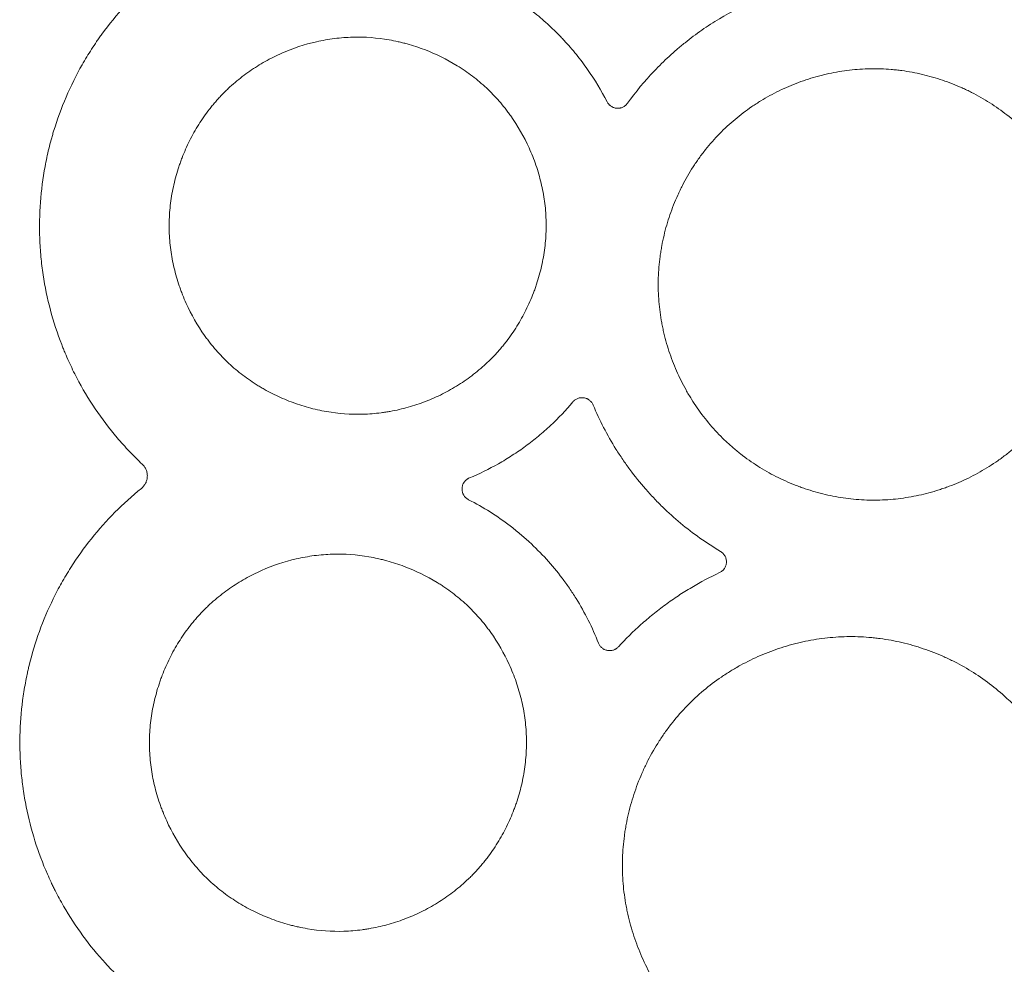
# Model space of a CAD drawing. Units: millimetres. Extents: x 37 to 563, y -268 to 491.
# Drawn here: x 37 to 66, y -11 to 17 of the extents above; entities that cross this region are included whole.
import ezdxf

# ---------------------------------------------------------------- set-up
doc = ezdxf.new("R2010")
doc.units = ezdxf.units.MM
doc.header["$MEASUREMENT"] = 0
doc.layers.add('Predefinito', color=7, linetype='Continuous')

msp = doc.modelspace()

# ---------------------------------------------------------------- linework, layer by layer
at = {"layer": 'Predefinito', "linetype": 'Continuous', "lineweight": 18}
for points, knots in [([(42.139, 18.678), (41.845, 18.472), (41.565, 18.253), (41.032, 17.785), (40.779, 17.537), (40.302, 17.013), (40.077, 16.737), (39.84, 16.41), (39.814, 16.374), (39.762, 16.301), (39.685, 16.19), (39.611, 16.079), (39.467, 15.854), (39.374, 15.702), (38.936, 14.931), (38.655, 14.281), (38.434, 13.552), (38.408, 13.466), (38.36, 13.293), (38.326, 13.164), (38.263, 12.904), (38.226, 12.73), (38.128, 12.207), (38.083, 11.856), (38.031, 11.149), (38.024, 10.793), (38.041, 10.346), (38.046, 10.256), (38.058, 10.077), (38.065, 9.988), (38.09, 9.722), (38.111, 9.545), (38.243, 8.668), (38.425, 7.983), (38.7, 7.274), (38.717, 7.232), (38.75, 7.149), (38.768, 7.107), (38.82, 6.983), (38.856, 6.902), (38.966, 6.658), (39.044, 6.498), (39.291, 6.026), (39.473, 5.722), (39.869, 5.134), (40.083, 4.851), (40.372, 4.51), (40.431, 4.442), (40.551, 4.309), (40.612, 4.243), (40.798, 4.048), (40.925, 3.921), (41.055, 3.798)], [0, 0, 0, 0, 0.0625, 0.0625, 0.125, 0.125, 0.1875, 0.1875, 0.195313, 0.195313, 0.203125, 0.21875, 0.21875, 0.25, 0.25, 0.375, 0.375, 0.382813, 0.390625, 0.40625, 0.40625, 0.4375, 0.4375, 0.5, 0.5, 0.5625, 0.5625, 0.578125, 0.578125, 0.59375, 0.59375, 0.625, 0.625, 0.75, 0.75, 0.757813, 0.757813, 0.765625, 0.765625, 0.78125, 0.78125, 0.8125, 0.8125, 0.875, 0.875, 0.9375, 0.9375, 0.953125, 0.953125, 0.96875, 0.96875, 1, 1, 1, 1]), ([(54.726, 14.459), (54.557, 14.788), (54.368, 15.104), (54.103, 15.482), (54.049, 15.556), (53.938, 15.703), (53.768, 15.921), (53.587, 16.129), (53.431, 16.297), (53.399, 16.331), (53.336, 16.397), (53.239, 16.495), (53.009, 16.718), (52.804, 16.899), (52.381, 17.244), (52.084, 17.455), (51.772, 17.646)], [0, 0, 0, 0, 0.25, 0.25, 0.3125, 0.3125, 0.375, 0.5, 0.5, 0.53125, 0.53125, 0.5625, 0.625, 0.75, 0.75, 1, 1, 1, 1]), ([(59.127, 17.459), (58.75, 17.297), (58.385, 17.111), (57.944, 16.846), (57.857, 16.792), (57.684, 16.68), (57.599, 16.623), (57.346, 16.447), (57.181, 16.324), (56.98, 16.163), (56.94, 16.13), (56.861, 16.064), (56.743, 15.965), (56.475, 15.726), (56.255, 15.511), (55.832, 15.065), (55.569, 14.749), (55.327, 14.413)], [0, 0, 0, 0, 0.25, 0.25, 0.3125, 0.3125, 0.375, 0.375, 0.5, 0.5, 0.53125, 0.53125, 0.5625, 0.625, 0.75, 0.75, 1, 1, 1, 1]), ([(43.389, 14.654), (43.405, 14.67), (43.42, 14.687), (43.453, 14.719), (43.501, 14.768), (43.615, 14.878), (43.717, 14.969), (43.923, 15.144), (44.066, 15.254), (44.361, 15.459), (44.514, 15.555), (44.75, 15.687), (44.83, 15.73), (44.993, 15.811), (45.075, 15.849), (45.488, 16.031), (45.828, 16.143), (46.265, 16.243), (46.353, 16.26), (46.531, 16.292), (46.62, 16.305), (46.89, 16.339), (47.069, 16.353), (47.605, 16.367), (47.961, 16.339), (48.403, 16.262), (48.492, 16.245), (48.624, 16.215), (48.668, 16.205), (48.756, 16.183), (48.799, 16.171), (49.016, 16.112), (49.187, 16.056), (49.689, 15.865), (50.011, 15.707), (50.475, 15.421), (50.624, 15.319), (50.91, 15.102), (51.047, 14.986), (51.31, 14.741), (51.435, 14.611), (51.613, 14.407), (51.671, 14.337), (51.756, 14.229), (51.783, 14.192), (51.838, 14.119), (51.865, 14.082), (52.102, 13.748), (52.282, 13.433), (52.507, 12.937), (52.575, 12.767), (52.694, 12.419), (52.745, 12.243), (52.829, 11.889), (52.863, 11.711), (52.912, 11.351), (52.927, 11.17), (52.936, 10.895), (52.936, 10.803), (52.932, 10.618), (52.928, 10.526), (52.908, 10.252), (52.885, 10.071), (52.822, 9.712), (52.782, 9.534), (52.709, 9.27), (52.669, 9.138), (52.625, 9.008), (52.594, 8.921), (52.578, 8.878), (52.496, 8.663), (52.422, 8.496), (52.261, 8.17), (52.172, 8.011), (51.98, 7.703), (51.876, 7.553), (51.737, 7.372), (51.708, 7.336), (51.65, 7.265), (51.592, 7.194), (51.516, 7.108), (51.47, 7.057), (51.438, 7.024), (51.423, 7.007), (51.407, 6.99)], [0, 0, 0, 0, 0.003906, 0.003906, 0.007812, 0.015625, 0.03125, 0.03125, 0.0625, 0.0625, 0.09375, 0.09375, 0.109375, 0.109375, 0.125, 0.125, 0.1875, 0.1875, 0.203125, 0.203125, 0.21875, 0.21875, 0.25, 0.25, 0.3125, 0.3125, 0.328125, 0.328125, 0.335937, 0.335937, 0.34375, 0.34375, 0.375, 0.375, 0.4375, 0.4375, 0.46875, 0.46875, 0.5, 0.5, 0.53125, 0.53125, 0.546875, 0.546875, 0.554687, 0.554687, 0.5625, 0.5625, 0.625, 0.625, 0.65625, 0.65625, 0.6875, 0.6875, 0.71875, 0.71875, 0.75, 0.75, 0.765625, 0.765625, 0.78125, 0.78125, 0.8125, 0.8125, 0.84375, 0.84375, 0.859375, 0.867187, 0.867187, 0.875, 0.875, 0.90625, 0.90625, 0.9375, 0.9375, 0.96875, 0.96875, 0.976562, 0.976562, 0.984375, 0.992187, 0.996094, 0.996094, 1, 1, 1, 1]), ([(57.623, 13.051), (57.754, 13.215), (57.891, 13.371), (58.181, 13.668), (58.484, 13.948), (58.814, 14.197), (59.029, 14.343), (59.072, 14.372), (59.159, 14.428), (59.204, 14.456), (59.337, 14.537), (59.427, 14.589), (59.699, 14.738), (60.07, 14.918), (60.455, 15.063), (60.749, 15.157), (60.848, 15.186), (60.998, 15.227), (61.048, 15.239), (61.149, 15.264), (61.2, 15.276), (61.453, 15.331), (61.656, 15.364), (62.063, 15.412), (62.267, 15.426), (62.676, 15.432), (62.881, 15.425), (63.139, 15.404), (63.19, 15.399), (63.293, 15.387), (63.344, 15.381), (63.499, 15.36), (63.601, 15.344), (63.904, 15.288), (64.104, 15.24), (64.498, 15.127), (64.693, 15.062), (64.98, 14.949), (65.075, 14.909), (65.217, 14.845), (65.264, 14.823), (65.358, 14.779), (65.405, 14.756), (65.636, 14.638), (65.994, 14.434), (66.33, 14.197), (66.654, 13.943), (66.81, 13.808), (66.998, 13.628), (67.035, 13.592), (67.108, 13.518), (67.145, 13.48), (67.252, 13.366), (67.321, 13.288), (67.523, 13.051), (67.649, 12.886), (67.885, 12.546), (67.994, 12.37), (68.146, 12.098), (68.195, 12.006), (68.265, 11.865), (68.287, 11.818), (68.332, 11.723), (68.353, 11.675), (68.459, 11.434), (68.533, 11.24), (68.663, 10.844), (68.718, 10.644), (68.809, 10.238), (68.844, 10.032), (68.876, 9.771), (68.882, 9.719), (68.892, 9.614), (68.896, 9.561), (68.907, 9.404), (68.911, 9.299), (68.917, 8.985), (68.909, 8.777), (68.874, 8.363), (68.846, 8.156), (68.788, 7.848), (68.766, 7.746), (68.73, 7.592), (68.717, 7.541), (68.69, 7.439), (68.676, 7.388), (68.603, 7.136), (68.535, 6.939), (68.381, 6.552), (68.295, 6.362), (68.152, 6.084), (68.102, 5.993), (68.024, 5.857), (67.997, 5.812), (67.943, 5.722), (67.915, 5.678), (67.773, 5.457), (67.652, 5.287), (67.394, 4.962), (67.257, 4.807), (66.969, 4.511), (66.817, 4.37), (66.618, 4.203), (66.578, 4.17), (66.496, 4.105), (66.455, 4.073), (66.33, 3.979), (66.245, 3.918), (65.988, 3.743), (65.812, 3.635), (65.451, 3.437), (65.266, 3.347), (64.982, 3.224), (64.886, 3.186), (64.74, 3.131), (64.691, 3.113), (64.593, 3.079), (64.544, 3.063), (64.297, 2.984), (63.899, 2.877), (63.495, 2.809), (63.088, 2.761), (62.883, 2.747), (62.624, 2.743), (62.572, 2.743), (62.469, 2.744), (62.417, 2.745), (62.261, 2.751), (62.159, 2.757), (61.851, 2.783), (61.648, 2.81), (61.245, 2.885), (61.045, 2.932), (60.748, 3.017), (60.65, 3.047), (60.503, 3.097), (60.454, 3.114), (60.356, 3.15), (60.308, 3.168), (60.067, 3.263), (59.691, 3.432), (59.334, 3.635), (58.986, 3.855), (58.817, 3.974), (58.613, 4.134), (58.572, 4.167), (58.491, 4.233), (58.452, 4.267), (58.334, 4.369), (58.257, 4.439), (58.033, 4.654), (57.892, 4.805), (57.624, 5.119), (57.499, 5.283), (57.321, 5.538), (57.264, 5.625), (57.181, 5.758), (57.154, 5.803), (57.101, 5.893), (57.075, 5.939), (56.947, 6.167), (56.854, 6.354), (56.687, 6.735), (56.613, 6.929), (56.483, 7.324), (56.427, 7.525), (56.37, 7.781), (56.359, 7.833), (56.339, 7.936), (56.31, 8.092), (56.287, 8.247), (56.25, 8.558), (56.235, 8.765), (56.228, 9.181), (56.235, 9.389), (56.261, 9.701), (56.273, 9.805), (56.294, 9.962), (56.302, 10.014), (56.319, 10.118), (56.328, 10.17), (56.376, 10.428), (56.424, 10.631), (56.54, 11.032), (56.608, 11.229), (56.723, 11.52), (56.764, 11.616), (56.829, 11.759), (56.851, 11.806), (56.897, 11.901), (56.92, 11.948), (57.04, 12.182), (57.145, 12.364), (57.314, 12.628), (57.373, 12.714), (57.495, 12.885), (57.558, 12.968), (57.623, 13.051)], [0, 0, 0, 0, 0.015625, 0.015625, 0.03125, 0.046875, 0.046875, 0.050781, 0.050781, 0.054687, 0.054687, 0.0625, 0.0625, 0.078125, 0.09375, 0.09375, 0.101563, 0.101563, 0.105469, 0.105469, 0.109375, 0.109375, 0.125, 0.125, 0.140625, 0.140625, 0.15625, 0.15625, 0.160156, 0.160156, 0.164063, 0.164063, 0.171875, 0.171875, 0.1875, 0.1875, 0.203125, 0.203125, 0.210938, 0.210938, 0.214844, 0.214844, 0.21875, 0.21875, 0.234375, 0.25, 0.25, 0.265625, 0.265625, 0.269531, 0.269531, 0.273438, 0.273438, 0.28125, 0.28125, 0.296875, 0.296875, 0.3125, 0.3125, 0.320313, 0.320313, 0.324219, 0.324219, 0.328125, 0.328125, 0.34375, 0.34375, 0.359375, 0.359375, 0.375, 0.375, 0.378906, 0.378906, 0.382813, 0.382813, 0.390625, 0.390625, 0.40625, 0.40625, 0.421875, 0.421875, 0.429688, 0.429688, 0.433594, 0.433594, 0.4375, 0.4375, 0.453125, 0.453125, 0.46875, 0.46875, 0.476563, 0.476563, 0.480469, 0.480469, 0.484375, 0.484375, 0.5, 0.5, 0.515625, 0.515625, 0.53125, 0.53125, 0.535156, 0.535156, 0.539063, 0.539063, 0.546875, 0.546875, 0.5625, 0.5625, 0.578125, 0.578125, 0.585937, 0.585937, 0.589844, 0.589844, 0.59375, 0.59375, 0.609375, 0.625, 0.625, 0.640625, 0.640625, 0.644531, 0.644531, 0.648437, 0.648437, 0.65625, 0.65625, 0.671875, 0.671875, 0.6875, 0.6875, 0.695312, 0.695312, 0.699219, 0.699219, 0.703125, 0.703125, 0.71875, 0.734375, 0.734375, 0.75, 0.75, 0.753906, 0.753906, 0.757812, 0.757812, 0.765625, 0.765625, 0.78125, 0.78125, 0.796875, 0.796875, 0.804687, 0.804687, 0.808594, 0.808594, 0.8125, 0.8125, 0.828125, 0.828125, 0.84375, 0.84375, 0.859375, 0.859375, 0.863281, 0.863281, 0.867187, 0.875, 0.875, 0.890625, 0.890625, 0.90625, 0.90625, 0.914062, 0.914062, 0.917969, 0.917969, 0.921875, 0.921875, 0.9375, 0.9375, 0.953125, 0.953125, 0.960937, 0.960937, 0.964844, 0.964844, 0.96875, 0.96875, 0.984375, 0.984375, 0.992187, 0.992187, 1, 1, 1, 1]), ([(51.407, 6.99), (51.391, 6.974), (51.375, 6.957), (51.343, 6.924), (51.295, 6.876), (51.181, 6.764), (51.079, 6.673), (50.873, 6.496), (50.731, 6.386), (50.435, 6.179), (50.282, 6.083), (50.046, 5.949), (49.965, 5.906), (49.803, 5.824), (49.72, 5.786), (49.472, 5.675), (49.304, 5.61), (48.964, 5.497), (48.791, 5.448), (48.528, 5.388), (48.396, 5.361), (48.262, 5.338), (48.172, 5.325), (48.128, 5.318), (47.902, 5.289), (47.723, 5.275), (47.185, 5.26), (46.828, 5.287), (46.385, 5.364), (46.296, 5.381), (46.119, 5.421), (46.031, 5.443), (45.77, 5.514), (45.599, 5.57), (45.263, 5.697), (45.099, 5.768), (44.856, 5.887), (44.736, 5.949), (44.618, 6.016), (44.539, 6.062), (44.5, 6.085), (44.306, 6.205), (44.157, 6.307), (43.87, 6.525), (43.733, 6.641), (43.47, 6.886), (43.345, 7.016), (43.166, 7.222), (43.108, 7.292), (43.023, 7.4), (42.995, 7.437), (42.941, 7.51), (42.914, 7.547), (42.676, 7.883), (42.496, 8.198), (42.308, 8.613), (42.255, 8.74), (42.206, 8.868), (42.174, 8.954), (42.158, 8.998), (42.084, 9.216), (42.033, 9.392), (41.949, 9.746), (41.915, 9.925), (41.867, 10.286), (41.851, 10.468), (41.845, 10.698), (41.844, 10.744), (41.844, 10.836), (41.844, 10.883), (41.848, 11.022), (41.852, 11.114), (41.873, 11.389), (41.896, 11.57), (41.96, 11.93), (42.001, 12.108), (42.075, 12.373), (42.102, 12.461), (42.146, 12.592), (42.161, 12.635), (42.192, 12.722), (42.208, 12.766), (42.291, 12.98), (42.365, 13.148), (42.528, 13.474), (42.617, 13.632), (42.811, 13.941), (42.916, 14.091), (43.057, 14.273), (43.085, 14.309), (43.144, 14.38), (43.203, 14.45), (43.279, 14.536), (43.326, 14.587), (43.357, 14.621), (43.373, 14.637), (43.389, 14.654)], [0, 0, 0, 0, 0.003906, 0.003906, 0.007813, 0.015625, 0.03125, 0.03125, 0.0625, 0.0625, 0.09375, 0.09375, 0.109375, 0.109375, 0.125, 0.125, 0.15625, 0.15625, 0.1875, 0.1875, 0.203125, 0.210938, 0.210938, 0.21875, 0.21875, 0.25, 0.25, 0.3125, 0.3125, 0.328125, 0.328125, 0.34375, 0.34375, 0.375, 0.375, 0.40625, 0.40625, 0.421875, 0.429688, 0.429688, 0.4375, 0.4375, 0.46875, 0.46875, 0.5, 0.5, 0.53125, 0.53125, 0.546875, 0.546875, 0.554688, 0.554688, 0.5625, 0.5625, 0.625, 0.625, 0.640625, 0.648438, 0.648438, 0.65625, 0.65625, 0.6875, 0.6875, 0.71875, 0.71875, 0.75, 0.75, 0.757813, 0.757813, 0.765625, 0.765625, 0.78125, 0.78125, 0.8125, 0.8125, 0.84375, 0.84375, 0.859375, 0.859375, 0.867188, 0.867188, 0.875, 0.875, 0.90625, 0.90625, 0.9375, 0.9375, 0.96875, 0.96875, 0.976563, 0.976563, 0.984375, 0.992188, 0.996094, 0.996094, 1, 1, 1, 1]), ([(55.327, 14.413), (55.309, 14.388), (55.288, 14.367), (55.253, 14.338), (55.241, 14.329), (55.216, 14.313), (55.202, 14.306), (55.175, 14.293), (55.161, 14.288), (55.14, 14.281), (55.132, 14.279), (55.118, 14.275), (55.096, 14.27), (55.073, 14.268), (55.044, 14.266), (55.029, 14.267), (54.984, 14.27), (54.954, 14.276), (54.912, 14.291), (54.898, 14.296), (54.871, 14.31), (54.858, 14.317), (54.833, 14.334), (54.821, 14.343), (54.804, 14.358), (54.798, 14.363), (54.788, 14.373), (54.782, 14.379), (54.757, 14.407), (54.74, 14.432), (54.726, 14.459)], [0, 0, 0, 0, 0.125, 0.125, 0.1875, 0.1875, 0.25, 0.25, 0.3125, 0.3125, 0.34375, 0.34375, 0.375, 0.4375, 0.4375, 0.5, 0.5, 0.625, 0.625, 0.6875, 0.6875, 0.75, 0.75, 0.8125, 0.8125, 0.84375, 0.84375, 0.875, 0.875, 1, 1, 1, 1]), ([(50.677, 3.396), (50.97, 3.519), (51.255, 3.658), (51.6, 3.853), (51.669, 3.893), (51.805, 3.976), (52.007, 4.102), (52.203, 4.237), (52.395, 4.378), (52.459, 4.426), (52.584, 4.524), (52.77, 4.674), (52.948, 4.831), (53.296, 5.156), (53.515, 5.386), (53.721, 5.631)], [0, 0, 0, 0, 0.25, 0.25, 0.3125, 0.3125, 0.375, 0.5, 0.5, 0.5625, 0.5625, 0.625, 0.75, 0.75, 1, 1, 1, 1]), ([(53.721, 5.631), (53.741, 5.654), (53.763, 5.675), (53.8, 5.701), (53.813, 5.709), (53.839, 5.723), (53.853, 5.729), (53.881, 5.739), (53.895, 5.744), (53.917, 5.749), (53.925, 5.75), (53.94, 5.753), (53.962, 5.756), (53.984, 5.757), (54.014, 5.756), (54.029, 5.755), (54.074, 5.748), (54.102, 5.74), (54.137, 5.725), (54.144, 5.722), (54.157, 5.715), (54.164, 5.712), (54.183, 5.7), (54.196, 5.692), (54.219, 5.673), (54.231, 5.663), (54.247, 5.647), (54.252, 5.642), (54.262, 5.63), (54.267, 5.625), (54.29, 5.595), (54.305, 5.569), (54.317, 5.54)], [0, 0, 0, 0, 0.125, 0.125, 0.1875, 0.1875, 0.25, 0.25, 0.3125, 0.3125, 0.34375, 0.34375, 0.375, 0.4375, 0.4375, 0.5, 0.5, 0.625, 0.625, 0.65625, 0.65625, 0.6875, 0.6875, 0.75, 0.75, 0.8125, 0.8125, 0.84375, 0.84375, 0.875, 0.875, 1, 1, 1, 1]), ([(54.317, 5.54), (54.506, 5.09), (54.73, 4.658), (55.021, 4.193), (55.054, 4.142), (55.12, 4.04), (55.221, 3.888), (55.468, 3.542), (55.696, 3.258), (55.896, 3.03), (55.936, 2.984), (56.018, 2.895), (56.141, 2.761), (56.438, 2.46), (56.706, 2.219), (57.074, 1.912), (57.454, 1.62), (57.858, 1.358), (58.066, 1.235)], [0, 0, 0, 0, 0.25, 0.25, 0.28125, 0.28125, 0.3125, 0.375, 0.5, 0.5, 0.53125, 0.53125, 0.5625, 0.625, 0.75, 0.75, 0.875, 1, 1, 1, 1]), ([(41.055, 3.798), (41.08, 3.775), (41.102, 3.749), (41.13, 3.708), (41.138, 3.694), (41.154, 3.665), (41.162, 3.649), (41.181, 3.603), (41.19, 3.571), (41.197, 3.529), (41.198, 3.521), (41.2, 3.504), (41.201, 3.496), (41.203, 3.471), (41.203, 3.454), (41.202, 3.421), (41.2, 3.404), (41.196, 3.371), (41.192, 3.354), (41.18, 3.305), (41.168, 3.274), (41.146, 3.229), (41.138, 3.214), (41.119, 3.186), (41.11, 3.172), (41.078, 3.133), (41.055, 3.109), (41.028, 3.088)], [0, 0, 0, 0, 0.125, 0.125, 0.1875, 0.1875, 0.25, 0.25, 0.375, 0.375, 0.40625, 0.40625, 0.4375, 0.4375, 0.5, 0.5, 0.5625, 0.5625, 0.625, 0.625, 0.75, 0.75, 0.8125, 0.8125, 0.875, 0.875, 1, 1, 1, 1]), ([(50.653, 2.756), (50.623, 2.771), (50.596, 2.79), (50.56, 2.824), (50.548, 2.837), (50.527, 2.863), (50.518, 2.876), (50.505, 2.898), (50.501, 2.905), (50.494, 2.92), (50.49, 2.928), (50.481, 2.951), (50.47, 2.983), (50.464, 3.016), (50.461, 3.042), (50.461, 3.05), (50.46, 3.067), (50.46, 3.075), (50.461, 3.1), (50.463, 3.117), (50.469, 3.15), (50.473, 3.167), (50.484, 3.199), (50.491, 3.214), (50.502, 3.236), (50.506, 3.244), (50.514, 3.258), (50.519, 3.265), (50.543, 3.3), (50.566, 3.324), (50.598, 3.35), (50.605, 3.355), (50.619, 3.365), (50.626, 3.37), (50.647, 3.382), (50.662, 3.39), (50.677, 3.396)], [0, 0, 0, 0, 0.125, 0.125, 0.1875, 0.1875, 0.25, 0.25, 0.28125, 0.28125, 0.3125, 0.3125, 0.375, 0.4375, 0.4375, 0.46875, 0.46875, 0.5, 0.5, 0.5625, 0.5625, 0.625, 0.625, 0.6875, 0.6875, 0.71875, 0.71875, 0.75, 0.75, 0.875, 0.875, 0.90625, 0.90625, 0.9375, 0.9375, 1, 1, 1, 1]), ([(41.028, 3.088), (40.481, 2.646), (39.991, 2.152), (39.34, 1.338), (39.137, 1.055), (38.902, 0.684), (38.856, 0.609), (38.766, 0.458), (38.722, 0.382), (38.593, 0.153), (38.512, -0.001), (38.129, -0.782), (37.892, -1.434), (37.716, -2.159), (37.706, -2.201), (37.686, -2.287), (37.677, -2.33), (37.649, -2.459), (37.632, -2.545), (37.584, -2.803), (37.556, -2.976), (37.489, -3.493), (37.463, -3.84), (37.448, -4.534), (37.459, -4.882), (37.498, -5.318), (37.506, -5.405), (37.522, -5.536), (37.527, -5.58), (37.538, -5.667), (37.568, -5.884), (37.605, -6.1), (37.775, -6.954), (37.983, -7.616), (38.3, -8.337), (38.336, -8.416), (38.392, -8.535), (38.411, -8.575), (38.45, -8.654), (38.469, -8.693), (38.569, -8.889), (38.652, -9.043), (38.913, -9.496), (39.103, -9.787), (39.513, -10.347), (39.733, -10.617), (40.086, -11.003), (40.208, -11.129), (40.459, -11.376), (40.588, -11.496), (40.72, -11.612)], [0, 0, 0, 0, 0.125, 0.125, 0.1875, 0.1875, 0.203125, 0.203125, 0.21875, 0.21875, 0.25, 0.25, 0.375, 0.375, 0.382812, 0.382812, 0.390625, 0.390625, 0.40625, 0.40625, 0.4375, 0.4375, 0.5, 0.5, 0.5625, 0.5625, 0.578125, 0.578125, 0.585937, 0.585937, 0.59375, 0.625, 0.625, 0.75, 0.75, 0.765625, 0.765625, 0.773438, 0.773438, 0.78125, 0.78125, 0.8125, 0.8125, 0.875, 0.875, 0.9375, 0.9375, 0.96875, 0.96875, 1, 1, 1, 1]), ([(54.474, -1.459), (54.295, -1.002), (54.076, -0.566), (53.785, -0.1), (53.752, -0.048), (53.685, 0.054), (53.652, 0.105), (53.548, 0.255), (53.477, 0.353), (53.259, 0.642), (53.105, 0.827), (52.782, 1.183), (52.527, 1.439), (52.21, 1.718), (52.069, 1.833), (51.975, 1.909), (51.927, 1.946), (51.686, 2.131), (51.289, 2.406), (50.869, 2.645), (50.653, 2.756)], [0, 0, 0, 0, 0.25, 0.25, 0.28125, 0.28125, 0.3125, 0.3125, 0.375, 0.375, 0.5, 0.5, 0.625, 0.6875, 0.71875, 0.71875, 0.75, 0.75, 0.875, 1, 1, 1, 1]), ([(42.8, -0.56), (42.816, -0.543), (42.832, -0.527), (42.863, -0.494), (42.912, -0.446), (43.026, -0.335), (43.127, -0.244), (43.332, -0.069), (43.475, 0.041), (43.769, 0.247), (43.997, 0.391), (44.237, 0.518), (44.4, 0.6), (44.481, 0.639), (44.894, 0.822), (45.233, 0.935), (45.757, 1.056), (45.934, 1.087), (46.293, 1.134), (46.473, 1.148), (47.009, 1.164), (47.365, 1.138), (47.808, 1.062), (47.896, 1.044), (48.028, 1.015), (48.073, 1.005), (48.16, 0.983), (48.204, 0.972), (48.421, 0.913), (48.592, 0.858), (49.095, 0.668), (49.418, 0.512), (49.767, 0.298), (49.805, 0.274), (49.882, 0.224), (49.919, 0.199), (50.031, 0.123), (50.105, 0.07), (50.32, -0.092), (50.457, -0.208), (50.721, -0.452), (50.846, -0.582), (51.025, -0.786), (51.083, -0.856), (51.168, -0.964), (51.196, -1), (51.251, -1.073), (51.278, -1.11), (51.516, -1.444), (51.697, -1.759), (51.924, -2.255), (51.992, -2.425), (52.112, -2.773), (52.164, -2.949), (52.249, -3.303), (52.283, -3.481), (52.333, -3.841), (52.348, -4.023), (52.358, -4.297), (52.358, -4.389), (52.355, -4.574), (52.35, -4.666), (52.331, -4.94), (52.309, -5.122), (52.247, -5.481), (52.207, -5.658), (52.135, -5.923), (52.095, -6.054), (52.051, -6.185), (52.02, -6.272), (52.004, -6.315), (51.923, -6.529), (51.85, -6.697), (51.689, -7.023), (51.601, -7.181), (51.41, -7.49), (51.307, -7.64), (51.167, -7.822), (51.139, -7.858), (51.081, -7.929), (51.023, -7.999), (50.948, -8.086), (50.901, -8.136), (50.87, -8.17), (50.855, -8.187), (50.839, -8.203)], [0, 0, 0, 0, 0.003906, 0.003906, 0.007812, 0.015625, 0.03125, 0.03125, 0.0625, 0.0625, 0.09375, 0.109375, 0.109375, 0.125, 0.125, 0.1875, 0.1875, 0.21875, 0.21875, 0.25, 0.25, 0.3125, 0.3125, 0.328125, 0.328125, 0.335938, 0.335938, 0.34375, 0.34375, 0.375, 0.375, 0.4375, 0.4375, 0.445312, 0.445312, 0.453125, 0.453125, 0.46875, 0.46875, 0.5, 0.5, 0.53125, 0.53125, 0.546875, 0.546875, 0.554687, 0.554687, 0.5625, 0.5625, 0.625, 0.625, 0.65625, 0.65625, 0.6875, 0.6875, 0.71875, 0.71875, 0.75, 0.75, 0.765625, 0.765625, 0.78125, 0.78125, 0.8125, 0.8125, 0.84375, 0.84375, 0.859375, 0.867187, 0.867187, 0.875, 0.875, 0.90625, 0.90625, 0.9375, 0.9375, 0.96875, 0.96875, 0.976562, 0.976562, 0.984375, 0.992187, 0.996094, 0.996094, 1, 1, 1, 1]), ([(58.066, 1.235), (58.094, 1.218), (58.118, 1.199), (58.151, 1.164), (58.162, 1.152), (58.181, 1.126), (58.189, 1.113), (58.204, 1.085), (58.211, 1.07), (58.222, 1.04), (58.227, 1.025), (58.234, 0.994), (58.236, 0.978), (58.239, 0.946), (58.239, 0.93), (58.238, 0.898), (58.236, 0.882), (58.23, 0.851), (58.226, 0.835), (58.211, 0.789), (58.197, 0.76), (58.174, 0.727), (58.17, 0.721), (58.16, 0.708), (58.155, 0.702), (58.139, 0.684), (58.127, 0.673), (58.103, 0.653), (58.091, 0.643), (58.064, 0.626), (58.05, 0.618), (58.035, 0.611)], [0, 0, 0, 0, 0.125, 0.125, 0.1875, 0.1875, 0.25, 0.25, 0.3125, 0.3125, 0.375, 0.375, 0.4375, 0.4375, 0.5, 0.5, 0.5625, 0.5625, 0.625, 0.625, 0.75, 0.75, 0.78125, 0.78125, 0.8125, 0.8125, 0.875, 0.875, 0.9375, 0.9375, 1, 1, 1, 1]), ([(58.035, 0.611), (57.756, 0.48), (57.483, 0.336), (57.084, 0.1), (56.953, 0.018), (56.695, -0.153), (56.568, -0.241), (56.381, -0.378), (56.319, -0.425), (56.197, -0.519), (56.015, -0.663), (55.839, -0.814), (55.493, -1.122), (55.273, -1.34), (55.063, -1.569)], [0, 0, 0, 0, 0.25, 0.25, 0.375, 0.375, 0.5, 0.5, 0.5625, 0.5625, 0.625, 0.75, 0.75, 1, 1, 1, 1]), ([(50.839, -8.203), (50.823, -8.22), (50.807, -8.237), (50.776, -8.269), (50.728, -8.318), (50.614, -8.43), (50.513, -8.521), (50.307, -8.698), (50.165, -8.809), (49.87, -9.017), (49.718, -9.113), (49.482, -9.248), (49.402, -9.291), (49.239, -9.373), (49.157, -9.412), (48.91, -9.523), (48.742, -9.588), (48.402, -9.703), (48.229, -9.752), (47.967, -9.814), (47.835, -9.841), (47.701, -9.864), (47.612, -9.878), (47.567, -9.884), (47.342, -9.914), (46.803, -9.958), (46.268, -9.92), (45.823, -9.844), (45.735, -9.827), (45.602, -9.798), (45.557, -9.788), (45.469, -9.766), (45.426, -9.755), (45.208, -9.696), (45.037, -9.641), (44.7, -9.515), (44.535, -9.444), (44.211, -9.287), (44.052, -9.2), (43.741, -9.01), (43.591, -8.908), (43.303, -8.69), (43.165, -8.574), (42.901, -8.329), (42.776, -8.199), (42.596, -7.994), (42.538, -7.924), (42.453, -7.816), (42.425, -7.779), (42.37, -7.706), (42.343, -7.669), (42.104, -7.334), (41.923, -7.018), (41.734, -6.603), (41.68, -6.477), (41.631, -6.348), (41.598, -6.262), (41.583, -6.218), (41.508, -6), (41.456, -5.824), (41.371, -5.47), (41.337, -5.291), (41.288, -4.93), (41.273, -4.747), (41.265, -4.518), (41.265, -4.472), (41.264, -4.379), (41.265, -4.333), (41.268, -4.194), (41.272, -4.102), (41.292, -3.827), (41.315, -3.645), (41.379, -3.286), (41.419, -3.107), (41.492, -2.842), (41.519, -2.755), (41.562, -2.623), (41.577, -2.58), (41.608, -2.493), (41.624, -2.449), (41.707, -2.235), (41.781, -2.067), (41.943, -1.741), (42.032, -1.582), (42.224, -1.273), (42.329, -1.123), (42.469, -0.941), (42.498, -0.905), (42.556, -0.834), (42.615, -0.764), (42.69, -0.678), (42.737, -0.627), (42.768, -0.593), (42.784, -0.577), (42.8, -0.56)], [0, 0, 0, 0, 0.003906, 0.003906, 0.007812, 0.015625, 0.03125, 0.03125, 0.0625, 0.0625, 0.09375, 0.09375, 0.109375, 0.109375, 0.125, 0.125, 0.15625, 0.15625, 0.1875, 0.1875, 0.203125, 0.210937, 0.210937, 0.21875, 0.21875, 0.25, 0.3125, 0.3125, 0.328125, 0.328125, 0.335937, 0.335937, 0.34375, 0.34375, 0.375, 0.375, 0.40625, 0.40625, 0.4375, 0.4375, 0.46875, 0.46875, 0.5, 0.5, 0.53125, 0.53125, 0.546875, 0.546875, 0.554687, 0.554687, 0.5625, 0.5625, 0.625, 0.625, 0.640625, 0.648437, 0.648437, 0.65625, 0.65625, 0.6875, 0.6875, 0.71875, 0.71875, 0.75, 0.75, 0.757812, 0.757812, 0.765625, 0.765625, 0.78125, 0.78125, 0.8125, 0.8125, 0.84375, 0.84375, 0.859375, 0.859375, 0.867187, 0.867187, 0.875, 0.875, 0.90625, 0.90625, 0.9375, 0.9375, 0.96875, 0.96875, 0.976562, 0.976562, 0.984375, 0.992188, 0.996094, 0.996094, 1, 1, 1, 1]), ([(56.648, -3.798), (56.786, -3.624), (56.932, -3.458), (57.238, -3.144), (57.558, -2.847), (57.907, -2.583), (58.134, -2.428), (58.18, -2.398), (58.272, -2.338), (58.319, -2.308), (58.46, -2.222), (58.555, -2.166), (58.843, -2.008), (59.235, -1.817), (59.643, -1.663), (59.954, -1.563), (60.059, -1.532), (60.218, -1.489), (60.271, -1.475), (60.378, -1.449), (60.431, -1.436), (60.699, -1.378), (60.914, -1.341), (61.346, -1.29), (61.562, -1.275), (61.995, -1.267), (62.213, -1.275), (62.485, -1.297), (62.539, -1.302), (62.649, -1.314), (62.703, -1.321), (62.867, -1.342), (62.975, -1.359), (63.297, -1.419), (63.509, -1.468), (63.927, -1.587), (64.134, -1.657), (64.439, -1.776), (64.54, -1.818), (64.69, -1.885), (64.74, -1.908), (64.839, -1.955), (64.889, -1.98), (65.135, -2.104), (65.515, -2.32), (65.872, -2.571), (66.216, -2.839), (66.382, -2.982), (66.581, -3.172), (66.621, -3.211), (66.699, -3.29), (66.737, -3.33), (66.851, -3.451), (66.925, -3.533), (67.139, -3.785), (67.273, -3.959), (67.524, -4.32), (67.64, -4.506), (67.802, -4.795), (67.853, -4.893), (67.927, -5.042), (67.952, -5.092), (67.999, -5.193), (68.022, -5.244), (68.134, -5.498), (68.213, -5.705), (68.351, -6.124), (68.41, -6.337), (68.506, -6.767), (68.544, -6.985), (68.578, -7.262), (68.584, -7.317), (68.595, -7.429), (68.599, -7.485), (68.611, -7.652), (68.616, -7.763), (68.622, -8.095), (68.614, -8.315), (68.577, -8.755), (68.547, -8.973), (68.487, -9.3), (68.464, -9.409), (68.425, -9.571), (68.411, -9.626), (68.383, -9.734), (68.368, -9.787), (68.291, -10.054), (68.219, -10.264), (68.057, -10.674), (67.966, -10.874), (67.815, -11.169), (67.762, -11.266), (67.679, -11.41), (67.651, -11.457), (67.594, -11.552), (67.564, -11.599), (67.414, -11.834), (67.286, -12.013), (67.013, -12.357), (66.869, -12.522), (66.564, -12.836), (66.404, -12.985), (66.193, -13.162), (66.151, -13.197), (66.064, -13.266), (66.021, -13.3), (65.888, -13.4), (65.799, -13.464), (65.527, -13.65), (65.341, -13.765), (64.959, -13.975), (64.763, -14.071), (64.462, -14.201), (64.361, -14.242), (64.207, -14.3), (64.155, -14.319), (64.051, -14.356), (63.999, -14.373), (63.738, -14.457), (63.316, -14.571), (62.888, -14.644), (62.457, -14.695), (62.24, -14.71), (61.966, -14.715), (61.912, -14.716), (61.802, -14.715), (61.747, -14.714), (61.582, -14.708), (61.473, -14.702), (61.147, -14.675), (60.931, -14.646), (60.504, -14.568), (60.292, -14.519), (59.977, -14.429), (59.873, -14.397), (59.717, -14.344), (59.665, -14.326), (59.562, -14.289), (59.51, -14.269), (59.254, -14.169), (59.054, -14.08), (58.665, -13.883), (58.475, -13.776), (58.107, -13.543), (57.927, -13.417), (57.71, -13.248), (57.667, -13.213), (57.581, -13.143), (57.539, -13.107), (57.413, -12.999), (57.332, -12.925), (57.094, -12.697), (56.944, -12.538), (56.66, -12.204), (56.526, -12.031), (56.338, -11.76), (56.277, -11.668), (56.189, -11.527), (56.16, -11.479), (56.103, -11.384), (56.076, -11.335), (55.94, -11.093), (55.841, -10.895), (55.664, -10.491), (55.585, -10.286), (55.447, -9.867), (55.387, -9.653), (55.326, -9.381), (55.315, -9.327), (55.293, -9.217), (55.262, -9.053), (55.238, -8.888), (55.198, -8.559), (55.182, -8.339), (55.174, -7.898), (55.182, -7.678), (55.209, -7.347), (55.221, -7.236), (55.244, -7.07), (55.252, -7.015), (55.27, -6.905), (55.279, -6.85), (55.33, -6.576), (55.381, -6.361), (55.504, -5.937), (55.575, -5.728), (55.697, -5.42), (55.74, -5.318), (55.808, -5.166), (55.832, -5.116), (55.88, -5.016), (55.905, -4.966), (56.032, -4.718), (56.142, -4.526), (56.322, -4.246), (56.384, -4.154), (56.512, -3.974), (56.579, -3.885), (56.648, -3.798)], [0, 0, 0, 0, 0.015625, 0.015625, 0.03125, 0.046875, 0.046875, 0.050781, 0.050781, 0.054688, 0.054688, 0.0625, 0.0625, 0.078125, 0.09375, 0.09375, 0.101563, 0.101563, 0.105469, 0.105469, 0.109375, 0.109375, 0.125, 0.125, 0.140625, 0.140625, 0.15625, 0.15625, 0.160156, 0.160156, 0.164063, 0.164063, 0.171875, 0.171875, 0.1875, 0.1875, 0.203125, 0.203125, 0.210938, 0.210938, 0.214844, 0.214844, 0.21875, 0.21875, 0.234375, 0.25, 0.25, 0.265625, 0.265625, 0.269531, 0.269531, 0.273438, 0.273438, 0.28125, 0.28125, 0.296875, 0.296875, 0.3125, 0.3125, 0.320313, 0.320313, 0.324219, 0.324219, 0.328125, 0.328125, 0.34375, 0.34375, 0.359375, 0.359375, 0.375, 0.375, 0.378906, 0.378906, 0.382813, 0.382813, 0.390625, 0.390625, 0.40625, 0.40625, 0.421875, 0.421875, 0.429688, 0.429688, 0.433594, 0.433594, 0.4375, 0.4375, 0.453125, 0.453125, 0.46875, 0.46875, 0.476563, 0.476563, 0.480469, 0.480469, 0.484375, 0.484375, 0.5, 0.5, 0.515625, 0.515625, 0.53125, 0.53125, 0.535156, 0.535156, 0.539063, 0.539063, 0.546875, 0.546875, 0.5625, 0.5625, 0.578125, 0.578125, 0.585938, 0.585938, 0.589844, 0.589844, 0.59375, 0.59375, 0.609375, 0.625, 0.625, 0.640625, 0.640625, 0.644531, 0.644531, 0.648438, 0.648438, 0.65625, 0.65625, 0.671875, 0.671875, 0.6875, 0.6875, 0.695313, 0.695313, 0.699219, 0.699219, 0.703125, 0.703125, 0.71875, 0.71875, 0.734375, 0.734375, 0.75, 0.75, 0.753906, 0.753906, 0.757813, 0.757813, 0.765625, 0.765625, 0.78125, 0.78125, 0.796875, 0.796875, 0.804688, 0.804688, 0.808594, 0.808594, 0.8125, 0.8125, 0.828125, 0.828125, 0.84375, 0.84375, 0.859375, 0.859375, 0.863281, 0.863281, 0.867188, 0.875, 0.875, 0.890625, 0.890625, 0.90625, 0.90625, 0.914063, 0.914063, 0.917969, 0.917969, 0.921875, 0.921875, 0.9375, 0.9375, 0.953125, 0.953125, 0.960938, 0.960938, 0.964844, 0.964844, 0.96875, 0.96875, 0.984375, 0.984375, 0.992188, 0.992188, 1, 1, 1, 1]), ([(55.063, -1.569), (55.043, -1.591), (55.02, -1.61), (54.989, -1.63), (54.982, -1.634), (54.969, -1.641), (54.963, -1.645), (54.942, -1.655), (54.929, -1.66), (54.901, -1.67), (54.886, -1.673), (54.857, -1.679), (54.842, -1.681), (54.798, -1.684), (54.768, -1.683), (54.71, -1.672), (54.681, -1.663), (54.648, -1.647), (54.641, -1.644), (54.628, -1.637), (54.621, -1.633), (54.602, -1.621), (54.59, -1.612), (54.567, -1.593), (54.556, -1.583), (54.536, -1.561), (54.526, -1.55), (54.5, -1.513), (54.485, -1.487), (54.474, -1.459)], [0, 0, 0, 0, 0.125, 0.125, 0.15625, 0.15625, 0.1875, 0.1875, 0.25, 0.25, 0.3125, 0.3125, 0.375, 0.375, 0.5, 0.5, 0.625, 0.625, 0.65625, 0.65625, 0.6875, 0.6875, 0.75, 0.75, 0.8125, 0.8125, 0.875, 0.875, 1, 1, 1, 1])]:
    msp.add_open_spline(points, degree=3, knots=knots, dxfattribs=at)

doc.saveas('drawing.dxf')
